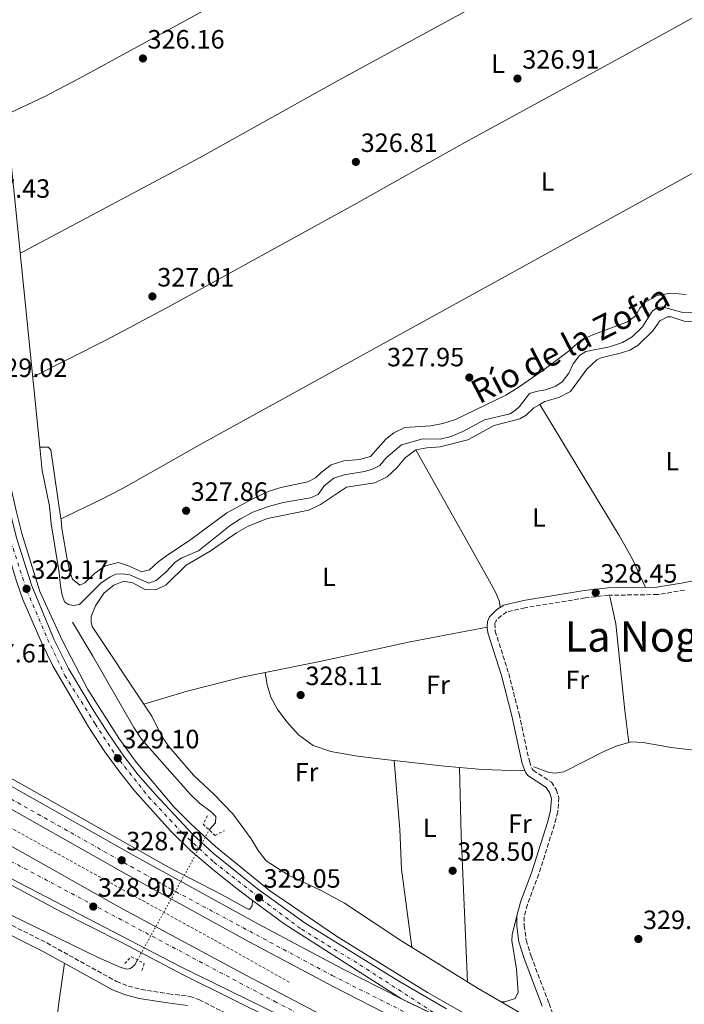
# Model space of a CAD drawing. Units: metres. Extents: x 601565 to 605098, y 4664395 to 4666758.
# Drawn here: x 601708 to 601959, y 4665289 to 4665661 of the extents above; entities that cross this region are included whole.
import ezdxf
from ezdxf.enums import TextEntityAlignment as Align

# ---------------------------------------------------------------- set-up
doc = ezdxf.new("R2010")
doc.units = ezdxf.units.M
doc.header["$MEASUREMENT"] = 0
for name, pattern in [('DGN Style 2', [1.7399219301090239, 1.043953158065414, -0.6959687720436097]), ('DGN Style 3', [2.435890702152634, 1.739921930109024, -0.6959687720436097]), ('DGN Style 4', [2.7856150101045474, 1.391937544087219, -0.6959687720436097, 0.001739921930109024, -0.6959687720436097]), ('DGN Style 5', [1.217945351076317, 0.5219765790327072, -0.6959687720436097])]:
    doc.linetypes.add(name, pattern=pattern)
for name, color, linetype, lineweight in [('Acequia de obra', 4, 'Continuous', 0), ('Acequia sin especificar', 4, 'Continuous', 0), ('Acequia sin especificar no vista', 4, 'DGN Style 5', 0), ('Autopista', 135, 'Continuous', 0), ('autovía', 7, 'DGN Style 4', 0), ('Balsa-alberca', 142, 'Continuous', 0), ('Camino', 7, 'DGN Style 3', 0), ('Carretera', 9, 'Continuous', 0), ('Cierre de vial', 7, 'DGN Style 5', 0), ('Cota de punto acotado terreno', 7, 'Continuous', 0), ('Eje de carretera', 7, 'DGN Style 4', 0), ('Etiqueta de uso rústico', 92, 'Continuous', 0), ('Línea blanca (vial)', 7, 'Continuous', 13), ('Línea de asfalto', 7, 'Continuous', 13), ('Línea de cambio de uso (parcela vista)', 92, 'Continuous', 0), ('Línea de cuneta (fondo)', 4, 'DGN Style 2', 0), ('Margen derecho', 7, 'Continuous', 0), ('Pontón-alcantarilla (pasos de agua)', 1, 'DGN Style 2', 0), ('Punto acotado terreno (símbolo)', 7, 'Continuous', 0), ('Texto de Canal-acequia (área)', 4, 'Continuous', 0), ('Texto de Área (paraje) menor', 7, 'Continuous', 0)]:
    doc.layers.add(name, color=color, linetype=linetype, lineweight=lineweight)
doc.styles.add('Style-Arial', font='arial.ttf')

# ---------------------------------------------------------------- blocks, each defined once
blk = doc.blocks.new('5PATER')
at = {"layer": 'Balsa-alberca', "linetype": 'Continuous', "lineweight": 0}
h = blk.add_hatch(color=51, dxfattribs=at)
edge = h.paths.add_edge_path()
edge.add_ellipse((0, 0), major_axis=(-0.1095731443231308, -0.1110710700762829), ratio=0.9994222409660317, start_angle=0, end_angle=360)

msp = doc.modelspace()

# ---------------------------------------------------------------- linework, layer by layer
at = {"layer": 'Acequia de obra', "color": 4, "linetype": 'Continuous', "lineweight": 0, "extrusion": (0.0007489617179262651, -0.007359238836916931, 0.9999726399557571), "elevation": -33557.81153295872, "flags": 128}
msp.add_lwpolyline([(601699.4961565626, 4665533.470665939), (601715.2370134773, 4665378.8064777)], dxfattribs=at)
at = {"layer": 'Acequia sin especificar', "color": 4, "linetype": 'Continuous', "lineweight": 0, "extrusion": (-0.116979241002005, -0.1613309210158689, 0.9799429529818388), "elevation": -822741.9383981569, "flags": 128}
msp.add_lwpolyline([(-2251298.891431577, 4047453.631999291), (-2251327.644777233, 4047450.621133375), (-2251361.460848019, 4047448.112078444)], dxfattribs=at)
at = {"layer": 'Acequia sin especificar', "color": 4, "linetype": 'Continuous', "lineweight": 0}
for points in [[(601963.6900000004, 4665550.32, 327.7100000000065), (601958.3499999996, 4665550.480000001, 327.7100000000065), (601951.0599999996, 4665552.529999999, 327.7100000000065), (601949.1799999997, 4665552.109999999, 327.6600000000035), (601947.4199999999, 4665551.050000001, 327.6600000000035), (601943.5800000001, 4665544.939999999, 327.8600000000006), (601939.7199999997, 4665541.140000001, 327.8600000000006), (601936.0800000001, 4665539.050000001, 327.8600000000006), (601931.0800000001, 4665537.42, 327.8600000000006), (601922.2100000001, 4665535.619999999, 327.8600000000006), (601919.7599999999, 4665534.119999999, 327.8600000000006), (601917.3799999999, 4665530.949999999, 327.8600000000006), (601915.7599999999, 4665527.41, 327.8600000000006), (601913.2599999999, 4665524.24, 327.8600000000006), (601910.8099999996, 4665522.5, 327.8600000000006), (601906.8899999997, 4665521.100000001, 327.8600000000006), (601903.9000000004, 4665520.689999999, 327.8600000000006), (601900.8200000003, 4665519.710000001, 327.8600000000006), (601897.1100000005, 4665514.84, 327.8099999999977), (601895.6200000001, 4665513.41, 327.8099999999977), (601893.4900000002, 4665512.029999999, 327.8099999999977), (601883.8600000005, 4665509.76, 327.6600000000035), (601875.6900000004, 4665505.4, 327.6600000000035), (601871.25, 4665503.52, 327.6600000000035), (601867.0899999999, 4665502.470000001, 327.6100000000006), (601860.5499999998, 4665502.609999999, 327.5099999999948), (601852.5099999999, 4665500.359999999, 327.5099999999948), (601846.6900000004, 4665495.380000001, 327.5099999999948), (601844.3099999996, 4665492.49, 327.5099999999948), (601841.5099999999, 4665491.109999999, 327.5099999999948), (601838.4299999997, 4665490.300000001, 327.5099999999948), (601830.8399999999, 4665489.050000001, 327.4600000000065), (601826.8799999999, 4665487.720000001, 327.4100000000035), (601823.2699999996, 4665484.84, 327.3600000000006), (601820.8899999997, 4665481.630000001, 327.3600000000006), (601818.0899999999, 4665480.33, 327.3600000000006), (601807.6600000003, 4665478.5, 327.3600000000006), (601802.1900000004, 4665477.029999999, 327.3600000000006), (601796.2699999996, 4665474.890000001, 327.3600000000006), (601791.5800000001, 4665472.41, 327.3600000000006), (601787.6500000004, 4665469.890000001, 327.3600000000006), (601775.7599999999, 4665460.33, 327.3600000000006), (601769.4400000004, 4665457.67, 327.3600000000006), (601766.8700000001, 4665456.02, 327.3600000000006), (601763.4900000002, 4665452.289999999, 327.3600000000006), (601759.6799999997, 4665449.01, 327.3099999999977), (601756.9600000001, 4665448, 327.2100000000065), (601749.7999999998, 4665451.210000001, 327.1600000000035), (601746.9699999997, 4665451.630000001, 327.1600000000035), (601744.5, 4665451.449999999, 327.1600000000035), (601742.2599999999, 4665450.470000001, 327.1600000000035), (601738.8099999996, 4665448.029999999, 327.2100000000065), (601730.7199999997, 4665439.99, 327.1100000000006), (601728.4100000003, 4665439.57, 327.0099999999948), (601726.5, 4665439.949999999, 326.9600000000065), (601724.9900000002, 4665441.039999999, 326.8099999999977), (601724.1699999999, 4665443.560000001, 326.7100000000065), (601723.5199999996, 4665446.99, 326.7100000000065), (601722.9600000001, 4665452.060000001, 326.3600000000006), (601719.9600000001, 4665470.480000001, 326.2599999999948), (601719.3399999999, 4665477.140000001, 326.2599999999948), (601716.5300000003, 4665490.65, 326.1100000000006), (601715.6500000004, 4665499.430000001, 326.0599999999977)], [(601938.4800000006, 4665387.77, 328.1999999999971), (601936.8600000005, 4665399.91, 328), (601933.4900000002, 4665432.609999999, 327.8099999999977), (601931.2999999998, 4665442.949999999, 327.8099999999977)], [(601728.04, 4665433.289999999, 326.8099999999977), (601735.79, 4665420.470000001, 326.6600000000035), (601751.29, 4665393.41, 326.9100000000035), (601754.1200000001, 4665389, 326.9100000000035), (601772.7000000002, 4665368.07, 326.9600000000065), (601776.1100000005, 4665364.810000001, 326.7599999999948), (601780.5099999999, 4665361.630000001, 326.3600000000006), (601782.25, 4665359.779999999, 326.1600000000035), (601782.0700000003, 4665357.380000001, 325.8600000000006), (601779.7599999999, 4665354.730000001, 325.6600000000035)], [(601938.4800000006, 4665387.77, 328.1999999999971), (601933.6799999997, 4665386.359999999, 328.1999999999971), (601929, 4665384.359999999, 328.1999999999971), (601913.8600000005, 4665376.66, 328.0599999999977), (601910.4299999997, 4665376.25, 327.8600000000006), (601907.8799999999, 4665376.630000001, 327.8099999999977), (601902.4699999997, 4665378.550000001, 327.7599999999948)], [(602156.8099999996, 4665375.41, 329.5500000000029), (602150.2199999997, 4665373.59, 329.5500000000029), (602137.4000000004, 4665371.699999999, 329.5500000000029), (602121.3099999996, 4665370.16, 329.1999999999971), (602116.4400000004, 4665370.119999999, 329.1999999999971), (602099.6699999999, 4665368.02, 328.8999999999942), (602093.8799999999, 4665367.59, 328.8999999999942), (602088.1799999997, 4665367.470000001, 328.8999999999942), (602065.4500000002, 4665368.689999999, 328.6999999999971), (602055.0800000001, 4665368.82, 328.6000000000058), (602046.5199999996, 4665370.24, 328.5500000000029), (602035.8799999999, 4665371.41, 328.4499999999971), (602024.5199999996, 4665373.210000001, 328.3999999999942), (602014.0499999998, 4665375.289999999, 328.1999999999971), (602001.1399999997, 4665376.75, 328.1999999999971), (601983.7400000002, 4665381.480000001, 328.1999999999971), (601972.7100000001, 4665383.720000001, 328.1999999999971), (601954.4600000001, 4665385.91, 328.1999999999971), (601943.79, 4665387.75, 328.1999999999971), (601939.2000000002, 4665387.99, 328.1999999999971), (601938.4800000006, 4665387.77, 328.1999999999971)], [(601583.0700000003, 4665340.960000001, 326.5800000000018), (601596.5899999999, 4665347.560000001, 326.3600000000006), (601600.2800000003, 4665348.66, 326.3600000000006), (601604.7999999998, 4665349.51, 326.3600000000006), (601611.5099999999, 4665350.32, 326.3600000000006), (601629.9199999999, 4665353.279999999, 326.6100000000006), (601637.5800000001, 4665353.699999999, 326.7599999999948), (601643.3300000001, 4665353.529999999, 326.9100000000035), (601650.6900000004, 4665351.439999999, 327.0599999999977), (601655.3700000001, 4665348.41, 327.0599999999977), (601668.5199999996, 4665342.08, 327.0599999999977), (601682.4199999999, 4665334.189999999, 326.9600000000065), (601705.1799999997, 4665322.359999999, 326.7599999999948), (601737.2000000002, 4665306.74, 326.5599999999977), (601745.6699999999, 4665303, 326.5599999999977), (601748.54, 4665302.060000001, 326.5099999999948), (601749.9699999997, 4665302.33, 326.5099999999948), (601751.5800000001, 4665303.710000001, 326.4600000000065), (601752.6200000001, 4665305.550000001, 326.4100000000035)]]:
    msp.add_polyline3d(points, dxfattribs=at)
at = {"layer": 'Acequia sin especificar no vista', "color": 4, "linetype": 'DGN Style 5', "lineweight": 0, "extrusion": (0.006450573791525005, 0.01168899112271717, 0.9999108748204978), "elevation": 58740.74574691681, "flags": 128}
msp.add_lwpolyline([(601737.9930494399, 4664937.631907965), (601765.137322971, 4664986.815268103)], dxfattribs=at)
at = {"layer": 'Autopista', "color": 135, "linetype": 'Continuous', "lineweight": 0}
msp.add_polyline3d([(601860.260000002, 4665278.260000002, 330.1399999999995), (601826.6600000005, 4665295.52, 329.8399999999965), (601794.8000000003, 4665312.46, 329.4900000000052), (601748.4099999992, 4665337.969999998, 328.7400000000052), (601675.1099999986, 4665379.300000001, 327.9499999999971), (601627.8099999977, 4665406.890000001, 327.8999999999942), (601632.3000000004, 4665413.059999999, 327.8999999999942), (601678.8799999993, 4665385.88, 327.9499999999971), (601752.1000000016, 4665344.600000001, 328.7400000000052), (601798.4100000003, 4665319.140000001, 329.4900000000052), (601830.1799999988, 4665302.239999998, 329.8399999999965), (601852.4500000001, 4665290.800000001, 330.0399999999936), (601928.9400000024, 4665253.960000001, 330.3899999999995)], dxfattribs=at)
msp.add_polyline3d([(602267.4299999994, 4665055.969999999, 333.9600000000065), (602263.8399999996, 4665049.41, 333.9600000000065), (602262.4099999992, 4665050.210000001, 333.929999999993), (602153.6200000006, 4665107.809999999, 333.0299999999988), (602107.149999999, 4665131.680000001, 332.5800000000018), (602017.6400000011, 4665176.960000001, 331.7899999999936), (601873.6299999984, 4665249.370000003, 330.2400000000052), (601807.0700000015, 4665284.27, 330), (601768.7699999993, 4665303.07, 329.4400000000023), (601705.5399999983, 4665336.010000002, 328.6399999999995), (601668.9200000016, 4665356.289999999, 328.3899999999995), (601612.9799999995, 4665388.61, 328.0399999999936), (601613.6499999978, 4665389.359999999, 328.0399999999936), (601620.0200000004, 4665397.170000001, 327.9499999999971), (601640.8099999997, 4665385.399999999, 328), (601664.8200000002, 4665371.170000002, 328.0500000000029), (601745.5300000003, 4665325.640000001, 328.9400000000023), (601793.6099999989, 4665299.769999999, 329.9400000000023), (601877.0500000005, 4665256.02, 330.2400000000052), (602021.0100000018, 4665183.640000001, 331.7899999999936), (602110.5399999997, 4665138.34, 332.5800000000018), (602157.0799999986, 4665114.440000001, 333.0299999999988), (602265.9899999977, 4665056.780000002, 333.929999999993)], close=True, dxfattribs=at)
at = {"layer": 'autovía', "color": 7, "linetype": 'DGN Style 4', "lineweight": 0}
for points in [[(601630.0599999981, 4665409.970000001, 327.8999999999941), (601694.7499999986, 4665372.13, 328.1399999999995), (601764.5599999978, 4665332.760000003, 328.9799999999959), (601826.1999999996, 4665299.7, 329.820000000007), (601876.8399999999, 4665274.219999999, 330.1199999999953), (601901.5299999998, 4665261.780000002, 330.2500000000001)], [(602265.6299999995, 4665052.690000002, 333.9600000000065), (602223.949999998, 4665075.050000001, 333.6000000000058), (602145.2100000014, 4665116.890000002, 332.9299999999931), (602094.8199999991, 4665142.730000002, 332.6399999999995), (601998.0599999982, 4665191.220000001, 331.5599999999976), (601903.2899999988, 4665238.960000001, 330.5399999999936), (601805.219999998, 4665289.510000002, 329.9600000000065), (601702.8199999998, 4665343.940000003, 328.5399999999937), (601616.8303619507, 4665393.259765599, 327.9900000000054)]]:
    msp.add_polyline3d(points, dxfattribs=at)
at = {"layer": 'Camino', "color": 7, "linetype": 'DGN Style 3', "lineweight": 0}
for points in [[(601959.4699999979, 4665445.370000001, 328.2499999999999), (601949.3099999989, 4665443.730000001, 328.2499999999999), (601930.7399999968, 4665443.480000001, 328.4499999999972), (601921.8799999988, 4665442.460000001, 328.5000000000001), (601899.1900000017, 4665438.760000002, 328.5000000000001), (601892.3200000008, 4665437.160000001, 328.5000000000001), (601890.2699999989, 4665435.84, 328.5000000000001), (601888.0699999994, 4665433.699999999, 328.4499999999972), (601887.7499999999, 4665432.930000001, 328.4499999999972), (601887.8799999994, 4665429.920000002, 328.4499999999972), (601893.0000000002, 4665413.850000002, 328.3000000000029), (601896.8999999984, 4665398.580000003, 328.2499999999999), (601900.839999999, 4665380.680000001, 328.4499999999972), (601901.8700000016, 4665377.770000001, 328.550000000003), (601902.1900000013, 4665377.300000001, 328.6000000000058), (601909.1400000005, 4665372.810000001, 328.8500000000059), (601910.9699999989, 4665370.039999999, 328.949999999997), (601911.949999998, 4665367.010000003, 329.0500000000029), (601911.5799999969, 4665361.489999999, 329.0500000000029), (601910.3000000005, 4665356.750000001, 329.0500000000029), (601904.3700000006, 4665338.010000004, 329.1999999999972), (601900.0700000002, 4665326.54, 329.1999999999972), (601898.8399999986, 4665321.870000001, 329.3000000000029), (601898.8799999988, 4665318.580000003, 329.3500000000058), (601899.6200000008, 4665313.02, 329.3999999999942), (601901.4699999993, 4665306.969999999, 329.3999999999942), (601908.2399999974, 4665289.060000001, 329.3999999999942), (601911.0000000001, 4665281.289999999, 329.75)], [(601583.1299999983, 4665337.059999999, 327.5899999999966), (601587.7500000005, 4665339.180000001, 327.5800000000018), (601596.4600000011, 4665342.590000001, 327.5700000000071), (601605.3900000006, 4665345.38, 327.5800000000018), (601606.109999998, 4665345.559999999, 327.5800000000018), (601622.8699999996, 4665348.520000001, 328.0399999999935), (601636.3099999976, 4665349.700000001, 328.1699999999984), (601645.019999998, 4665348.960000001, 328.179999999993), (601650.2699999985, 4665347.760000003, 328.2100000000065), (601653.4600000003, 4665346.600000002, 328.2100000000065), (601660.8900000001, 4665342.890000001, 328.1699999999984), (601698.6700000013, 4665321.859999999, 328.2700000000042), (601718.3299999975, 4665312.010000002, 328.6199999999955), (601744.6900000015, 4665297.440000002, 328.5700000000071), (601749.2399999979, 4665295.670000002, 328.5700000000071), (601754.0199999989, 4665294.410000001, 328.5700000000071), (601764.4599999995, 4665292.770000001, 328.5700000000071), (601772.3799999988, 4665291.750000002, 328.8699999999954), (601775.8900000001, 4665290.54, 328.820000000007), (601794.2499999999, 4665281.250000001, 329.0700000000069)]]:
    msp.add_polyline3d(points, dxfattribs=at)
at = {"layer": 'Carretera', "color": 9, "linetype": 'Continuous', "lineweight": 0}
for points in [[(601683.5500000009, 4665662.850000001, 326.25), (601685.8999999978, 4665653.019999999, 326.5), (601688.1499999987, 4665640.48, 326.5), (601690.9099999992, 4665616.520000001, 326.9499999999971), (601694.1999999993, 4665570.030000002, 328.1399999999995), (601696.9499999986, 4665525.249999999, 328.7400000000052), (601699.1900000004, 4665505.800000001, 329.0899999999965), (601702.1799999989, 4665486.149999999, 329.2400000000052), (601704.5199999991, 4665474.73, 329.2400000000052), (601707.0300000014, 4665464.809999998, 329.1399999999995), (601712.7100000011, 4665446.98, 329.0399999999936), (601721.16, 4665426.57, 329.2400000000052), (601726.4999999999, 4665415.830000003, 329.2899999999936), (601736.3000000011, 4665399.520000001, 329.1900000000023), (601741.3799999994, 4665391.420000002, 329.0899999999965), (601747.4500000002, 4665382.590000001, 329.0899999999965), (601752.940000002, 4665375.61, 329.0899999999965), (601759.5, 4665368.100000002, 329.0399999999936), (601773.5399999992, 4665352.980000001, 328.9900000000052), (601781.2199999993, 4665345.940000001, 328.9900000000052), (601798.0700000003, 4665332.440000002, 328.9400000000023), (601816.0700000003, 4665319.489999998, 329.0899999999965), (601851.5100000014, 4665297.510000001, 329.6900000000023), (601869.4200000018, 4665287.109999998, 329.8899999999995)], [(601928.9400000024, 4665253.960000001, 330.3899999999995), (601852.4500000001, 4665290.800000001, 330.0399999999936), (601808.0399999992, 4665319.21, 329.3000000000029), (601796.1799999994, 4665328.05, 329.0599999999977), (601790.3500000022, 4665332.399999998, 328.9499999999971), (601781.7100000011, 4665339.289999999, 329), (601772.7199999989, 4665346.98, 329.1499999999942), (601765.1999999997, 4665354.220000001, 329.25), (601751.4800000002, 4665369.570000002, 329.3000000000029), (601745.5599999992, 4665377.080000001, 329.3000000000029), (601740.2300000006, 4665384.219999998, 329.3000000000029), (601734.170000001, 4665393.760000003, 329.3999999999942), (601724.4899999981, 4665410.080000001, 329.4499999999971), (601720.6700000028, 4665416.730000001, 329.4499999999971), (601716.6299999993, 4665425.06, 329.3999999999942), (601709.2699999989, 4665441.91, 329.3500000000058), (601706.8500000027, 4665448.830000003, 329.3500000000058)]]:
    msp.add_polyline3d(points, dxfattribs=at)
at = {"layer": 'Cierre de vial', "color": 7, "linetype": 'DGN Style 5', "lineweight": 0, "extrusion": (-0.003716198008655858, 0.001789838340097994, 0.9999914931393551), "elevation": 6443.550657747503, "flags": 128}
msp.add_lwpolyline([(601849.520638716, 4665286.739764654), (601866.1427709075, 4665278.734088872)], dxfattribs=at)
at = {"layer": 'Eje de carretera', "color": 7, "linetype": 'DGN Style 4', "lineweight": 0}
msp.add_polyline3d([(601688.8099999975, 4665593.530000002, 327.3800000000048), (601691.6900000009, 4665573.120000001, 328), (601693.6299999988, 4665540.830000004, 328.5099999999947), (601695.5599999977, 4665516.420000004, 328.8600000000005), (601697.329999998, 4665498.77, 329.1499999999942), (601700.8500000007, 4665480.950000001, 329.3200000000071), (601704.730000001, 4665464.010000003, 329.2200000000012), (601710.719999999, 4665445.260000002, 329.1900000000023), (601718.6600000006, 4665426.899999999, 329.3000000000029), (601725.1799999984, 4665413.140000002, 329.3800000000047), (601736.6499999971, 4665394.789999999, 329.2599999999948), (601744.1900000008, 4665383.230000001, 329.1300000000048), (601756.8900000011, 4665367.170000004, 329.1699999999984), (601769.5899999992, 4665353.580000003, 329.1100000000007), (601781.5100000016, 4665342.56, 328.9999999999999), (601799.3199999994, 4665328.620000001, 329.0399999999938), (601814.6700000005, 4665317.149999999, 329.2700000000042), (601836.7199999985, 4665303.739999998, 329.6100000000006), (601869.0719641646, 4665282.794337042, 329.9294999999984)], dxfattribs=at)
at = {"layer": 'Línea blanca (vial)', "color": 7, "linetype": 'Continuous', "lineweight": 13, "extrusion": (0.00497177271397665, 0.0338037436753096, 0.9994161237390633), "elevation": 161026.4152602089, "flags": 128}
msp.add_lwpolyline([(83470.98151322152, -4700483.768027877), (83457.96141813311, -4700476.743789563), (83409.8900973195, -4700455.085721429)], dxfattribs=at)
at = {"layer": 'Línea blanca (vial)', "color": 7, "linetype": 'Continuous', "lineweight": 13}
for points in [[(601683.5500000004, 4665662.850000001, 326.25), (601685.8999999973, 4665653.02, 326.4999999999999), (601688.1499999982, 4665640.480000001, 326.4999999999999), (601690.9099999985, 4665616.520000001, 326.9499999999971), (601694.1999999988, 4665570.030000002, 328.1399999999995), (601696.9499999981, 4665525.25, 328.7400000000052), (601699.19, 4665505.800000002, 329.0899999999965), (601702.1799999983, 4665486.149999999, 329.2400000000054), (601704.5199999987, 4665474.730000001, 329.2400000000054), (601707.030000001, 4665464.809999999, 329.1399999999994), (601712.7100000005, 4665446.980000001, 329.0399999999938), (601721.1599999995, 4665426.570000002, 329.2400000000054), (601726.4999999994, 4665415.830000003, 329.2899999999937), (601736.3000000007, 4665399.520000001, 329.1900000000023), (601741.379999999, 4665391.420000004, 329.0899999999965), (601747.4499999997, 4665382.590000002, 329.0899999999965), (601752.9400000017, 4665375.610000002, 329.0899999999965), (601759.4999999995, 4665368.100000003, 329.0399999999938), (601773.5399999988, 4665352.980000002, 328.9900000000054), (601781.2199999989, 4665345.940000001, 328.9900000000054), (601798.0699999998, 4665332.440000003, 328.9400000000024), (601816.0699999998, 4665319.489999998, 329.0899999999965), (601851.5100000009, 4665297.510000002, 329.6900000000024), (601869.4200000013, 4665287.109999999, 329.8899999999995)], [(601691.55, 4665535.270000001, 328.5599999999977), (601692.7100000001, 4665519.870000003, 328.7500000000001), (601694.5899999999, 4665501.7, 329.1000000000059), (601697.7199999992, 4665483.81, 329.3999999999942), (601701.8000000007, 4665465.430000001, 329.3000000000029), (601706.8500000021, 4665448.830000003, 329.3500000000058), (601709.2699999984, 4665441.910000001, 329.3500000000058), (601716.6299999988, 4665425.06, 329.3999999999942), (601720.6700000024, 4665416.730000001, 329.4499999999972), (601724.4899999977, 4665410.080000003, 329.4499999999972), (601734.1700000005, 4665393.760000003, 329.3999999999942), (601740.2300000001, 4665384.219999999, 329.3000000000029), (601745.5599999988, 4665377.080000003, 329.3000000000029), (601751.4799999997, 4665369.570000002, 329.3000000000029), (601765.1999999993, 4665354.220000001, 329.2500000000001), (601772.7199999985, 4665346.980000001, 329.1499999999942), (601781.7100000005, 4665339.289999999, 328.9999999999999), (601790.3500000017, 4665332.399999999, 328.949999999997), (601796.1799999989, 4665328.050000001, 329.0599999999978)], [(601852.4499999996, 4665290.800000002, 330.0399999999937), (601830.1799999983, 4665302.239999999, 329.8399999999965), (601798.4099999996, 4665319.140000002, 329.4900000000052), (601752.1000000011, 4665344.600000002, 328.7400000000052), (601678.8799999988, 4665385.88, 327.949999999997), (601632.2999999999, 4665413.06, 327.8999999999941)], [(601627.8099999971, 4665406.890000001, 327.8999999999941), (601675.1099999981, 4665379.300000002, 327.949999999997), (601748.4099999986, 4665337.969999999, 328.7400000000052), (601794.7999999998, 4665312.460000001, 329.4900000000052), (601826.66, 4665295.520000001, 329.8399999999965), (601860.2600000015, 4665278.260000003, 330.1399999999994), (601927.0399999976, 4665244.570000002, 330.3899999999995), (601991.3999999973, 4665211.5, 331.2899999999936), (602027.9899999973, 4665193.090000001, 331.9400000000023), (602052.8799999983, 4665180.350000002, 332.0800000000018), (602111.760000002, 4665151.030000002, 332.3800000000046), (602162.3599999996, 4665125.300000002, 332.8800000000047), (602184.6299999988, 4665113.420000002, 332.8300000000018), (602242.9600000003, 4665082.640000002, 333.6799999999931), (602268.4799999994, 4665068.850000002, 333.8800000000047), (602273.0500000003, 4665066.260000002, 333.9299999999931)], [(601620.0199999998, 4665397.170000002, 327.949999999997), (601640.8099999992, 4665385.399999999, 328), (601664.8199999996, 4665371.170000002, 328.050000000003), (601745.5299999998, 4665325.640000002, 328.9400000000024), (601793.6099999985, 4665299.77, 329.9400000000024), (601877.0499999999, 4665256.02, 330.2400000000052), (602021.0100000014, 4665183.640000001, 331.7899999999937), (602110.5399999992, 4665138.34, 332.5800000000019), (602157.079999998, 4665114.440000001, 333.0299999999988), (602265.9899999973, 4665056.780000002, 333.9299999999931), (602267.4299999988, 4665055.969999999, 333.9600000000065)], [(601612.979999999, 4665388.610000002, 328.0399999999935), (601668.9200000011, 4665356.29, 328.3899999999994), (601705.5399999978, 4665336.010000003, 328.6399999999995), (601768.7699999989, 4665303.07, 329.4400000000023), (601807.0700000009, 4665284.270000001, 329.9999999999999), (601873.6299999979, 4665249.370000003, 330.2400000000052), (602017.6400000006, 4665176.960000002, 331.7899999999937), (602107.1499999985, 4665131.680000002, 332.5800000000019), (602153.6200000001, 4665107.81, 333.0299999999988), (602262.4099999986, 4665050.210000001, 333.9299999999931), (602263.8399999992, 4665049.410000001, 333.9600000000065)]]:
    msp.add_polyline3d(points, dxfattribs=at)
at = {"layer": 'Línea de asfalto', "color": 7, "linetype": 'Continuous', "lineweight": 13}
for points in [[(601686.0100000014, 4665662.040000001, 326.3899999999995), (601688.5100000004, 4665651.050000003, 326.5399999999937), (601690.0700000004, 4665642.060000001, 326.6399999999994), (601694.3599999996, 4665610.080000003, 327.1399999999995), (601696.4200000005, 4665578.750000001, 328.0399999999935), (601697.1499999971, 4665560.95, 328.0899999999965), (601700.1800000002, 4665515.370000003, 328.5399999999937), (601702.260000001, 4665497.41, 328.9400000000024), (601704.4800000006, 4665485.539999999, 329.0399999999938), (601706.87, 4665474.870000001, 329.1900000000023), (601708.9200000019, 4665466.84, 329.0399999999938), (601715.719999999, 4665444.920000002, 328.9400000000024), (601724.4600000009, 4665425.940000003, 328.8899999999995), (601733.8099999984, 4665407.84, 328.8899999999995), (601745.629999998, 4665389.430000002, 328.8899999999995), (601752.1799999994, 4665380.41, 328.8899999999995), (601766.3999999973, 4665363.420000004, 328.8899999999995), (601772.8900000006, 4665356.899999999, 328.9400000000024), (601782.1099999985, 4665348.449999999, 328.9900000000054), (601802.5599999981, 4665331.850000003, 328.7899999999936), (601827.9099999996, 4665314.580000003, 329.0899999999965), (601862.2799999999, 4665293.230000001, 329.3899999999995), (601890.5100000004, 4665277.25, 329.6900000000024)], [(601634.240102796, 4665415.72993504, 327.2799999999989), (601657.1099999981, 4665402.29, 327.5800000000018), (601684.3000000013, 4665385.830000003, 327.6799999999931), (601764.3900000001, 4665340.59, 328.729999999996), (601784.6499999977, 4665330.170000002, 329.1699999999984), (601794.5000000002, 4665324.79, 329.570000000007), (601795.1000000016, 4665324.820000002, 329.570000000007), (601796.0300000013, 4665326.010000003, 329.570000000007), (601796.1799999989, 4665328.050000001, 329.0599999999978)], [(601611.2199999976, 4665386.670000004, 327.5700000000071), (601611.2277514518, 4665386.665633464, 327.5703000000068), (601627.2500000006, 4665377.640000001, 328.1699999999984), (601653.6900000006, 4665362.230000001, 328.3699999999953), (601702.5799999986, 4665335.109999999, 328.5700000000071), (601723.5500000011, 4665323.850000003, 328.8099999999976), (601746.5100000009, 4665312.260000002, 328.9600000000065), (601769.9400000002, 4665299.940000001, 329.4600000000065), (601804.9899999978, 4665282.54, 329.7100000000065), (601832.3900000011, 4665267.920000002, 329.7599999999949), (601883, 4665241.86, 330.5599999999976), (601912.149999999, 4665226.75, 330.5599999999976), (602002.4600000015, 4665181.580000003, 331.3600000000006), (602142.7699999983, 4665110.760000003, 332.6499999999943), (602191.4599999995, 4665084.760000003, 332.6499999999943), (602246.2399999971, 4665055.910000001, 333.4999999999999), (602262.5000000002, 4665046.960000001, 333.6900000000023)]]:
    msp.add_polyline3d(points, dxfattribs=at)
at = {"layer": 'Línea de cambio de uso (parcela vista)', "color": 92, "linetype": 'Continuous', "lineweight": 0, "extrusion": (-0.04057454557862451, 0.07413554363484609, 0.9964224141502709), "elevation": 321799.7367531776, "flags": 128}
msp.add_lwpolyline([(-2767792.030944299, -3790234.310486556), (-2767808.062403203, -3790233.374331559), (-2767823.054127646, -3790233.127230463), (-2767902.846091325, -3790233.095216154), (-2768009.557478152, -3790233.569770069), (-2768059.645809781, -3790233.253773982), (-2768106.500598918, -3790233.718858509)], dxfattribs=at)
at = {"layer": 'Línea de cambio de uso (parcela vista)', "color": 92, "linetype": 'Continuous', "lineweight": 0, "elevation": 328.1399999999995, "flags": 128}
msp.add_lwpolyline([(601904.8200000003, 4665515.640000001), (601904.8227000004, 4665515.635500001)], dxfattribs=at)
at = {"layer": 'Línea de cambio de uso (parcela vista)', "color": 92, "linetype": 'Continuous', "lineweight": 0, "extrusion": (-0.03252440042159841, -0.2567850071753054, 0.9659211269390445), "elevation": -1217257.66104437, "flags": 128}
msp.add_lwpolyline([(10845.72236076253, 4543805.601432023), (10864.82209580868, 4543805.862214325), (10870.45929830765, 4543806.088611999)], dxfattribs=at)
at = {"layer": 'Línea de cambio de uso (parcela vista)', "color": 92, "linetype": 'Continuous', "lineweight": 0, "extrusion": (0.2724426345989219, 0.01220025111774677, 0.9620946755519763), "elevation": 221210.9223300285, "flags": 128}
msp.add_lwpolyline([(4633782.018662142, -779190.6586518169), (4633756.23634486, -779190.1452966388), (4633700.895674473, -779190.0352919579)], dxfattribs=at)
at = {"layer": 'Línea de cambio de uso (parcela vista)', "color": 92, "linetype": 'Continuous', "lineweight": 0, "extrusion": (-0.1976598332618774, 0.01887220392117525, 0.9800889909768626), "elevation": -30570.23388183241, "flags": 128}
msp.add_lwpolyline([(-4701354.429693266, 152549.3474122788), (-4701359.540390403, 152549.3212235538), (-4701375.467558238, 152550.1270304754)], dxfattribs=at)
at = {"layer": 'Línea de cambio de uso (parcela vista)', "color": 92, "linetype": 'Continuous', "lineweight": 0}
for points in [[(602037.8799999999, 4665752.060000001, 326.2100000000065), (601828.4600000001, 4665638.189999999, 326.5099999999948), (601776.0999999996, 4665608.890000001, 326.7200000000012), (601708.1900000004, 4665572.720000001, 326.5599999999977)], [(601712.9500000002, 4665525.92, 326.7100000000065), (601741.1600000003, 4665540.130000001, 327.1300000000047), (601763.1699999999, 4665551.970000001, 327.2799999999988), (601834.7100000001, 4665591.210000001, 327.3099999999977), (601876.4199999999, 4665614.75, 327.3099999999977), (601933.5199999996, 4665645.800000001, 327.1199999999953), (602030.2699999996, 4665699.230000001, 326.9400000000023), (602073.8200000003, 4665723.710000001, 326.8600000000006)], [(602097.75, 4665677.67, 327.4100000000035), (602049.9000000004, 4665650.779999999, 327.5200000000041), (601962.1600000003, 4665602.800000001, 327.4499999999971), (601777.7300000006, 4665501.199999999, 327.6100000000006), (601747.2199999997, 4665483.960000001, 327.4799999999959), (601738.6799999997, 4665479.5, 327.7200000000012), (601729.4900000002, 4665475.16, 328.5), (601725.0300000003, 4665473.029999999, 328.0599999999977), (601723.6803000001, 4665472.350000001, 327.5800000000018)], [(601723.6803000001, 4665472.350000001, 327.0053999999946), (601723.7199999997, 4665472.08, 327.0099999999948), (601724.0199999996, 4665468.77, 327.2100000000065), (601726.2300000006, 4665456.390000001, 327.2599999999948), (601727.1900000004, 4665451.91, 327.3600000000006), (601728.0899999999, 4665449.51, 327.3600000000006), (601730.7800000003, 4665447.25, 327.4100000000035), (601732.7800000003, 4665448.189999999, 327.4600000000065), (601736.3600000005, 4665451.76, 327.5099999999948), (601740.4699999997, 4665454.600000001, 327.5099999999948), (601745.4100000003, 4665455.810000001, 327.4600000000065), (601749.2300000006, 4665454.560000001, 327.5099999999948), (601754.2000000002, 4665452.289999999, 327.6600000000035), (601757.2000000002, 4665453.100000001, 327.7100000000065), (601760.4500000002, 4665456.07, 327.7599999999948), (601764.4500000002, 4665459.060000001, 327.8699999999953), (601772.2400000002, 4665464.15, 327.9100000000035), (601786.4100000003, 4665474.609999999, 327.9100000000035), (601795.9900000002, 4665479.83, 327.9100000000035), (601802.0700000003, 4665482.699999999, 327.9100000000035), (601806.8399999999, 4665484.210000001, 327.9100000000035), (601817.0199999996, 4665486.33, 327.9100000000035), (601819.9800000006, 4665487.939999999, 327.9100000000035), (601822.1100000005, 4665489.949999999, 327.9100000000035), (601825.9299999997, 4665492.800000001, 327.9100000000035), (601830.7000000002, 4665494.279999999, 327.9100000000035), (601836.5499999998, 4665494.859999999, 327.9100000000035), (601840.79, 4665495.99, 327.9100000000035), (601846.5099999999, 4665502.480000001, 327.9100000000035), (601849.5199999996, 4665504.930000001, 327.9100000000035), (601853.7599999999, 4665506.850000001, 327.9100000000035), (601863.5, 4665507.57, 327.9100000000035), (601868.0999999996, 4665508.449999999, 327.9100000000035), (601872.8499999996, 4665509.99, 327.9100000000035), (601891.8700000001, 4665519.15, 327.9100000000035), (601896.9699999997, 4665522.300000001, 327.9100000000035), (601905.9100000003, 4665528.529999999, 327.9100000000035), (601916.0300000003, 4665536.02, 327.9100000000035), (601920.3300000001, 4665539.980000001, 327.9100000000035), (601924.8099999996, 4665541.980000001, 327.9100000000035), (601937.8899999997, 4665546.82, 327.9100000000035), (601940.9000000004, 4665549.109999999, 327.9100000000035), (601942.6399999997, 4665552, 327.9100000000035), (601944.6500000004, 4665554.34, 327.9100000000035), (601949.0999999996, 4665556.82, 327.9100000000035), (601954.3399999999, 4665557.77, 327.9100000000035), (601960.0700000003, 4665557.210000001, 327.9100000000035)], [(601904.8227000004, 4665515.635500001, 328.1399999999995), (601906.6900000004, 4665516.699999999, 328.1399999999995), (601911.9299999997, 4665518.220000001, 328.1399999999995), (601916.3399999999, 4665520.57, 328.1399999999995), (601922.5800000001, 4665528.980000001, 328.1399999999995), (601926.3200000003, 4665532.5, 328.1399999999995), (601928, 4665533.25, 328.1399999999995), (601935.6799999997, 4665535.100000001, 328.1399999999995), (601938.7599999999, 4665536.189999999, 328.1399999999995), (601942, 4665538.08, 328.1399999999995), (601947.5499999998, 4665543.5, 328.0899999999965), (601950.0999999996, 4665547.310000001, 328.0399999999936), (601953.0199999996, 4665548.800000001, 328.0399999999936), (601954.4900000002, 4665548.75, 328.0399999999936), (601959.3499999996, 4665547.15, 328.0399999999936), (601964.3399999999, 4665546.779999999, 328.0899999999965)], [(601857.8399999999, 4665498.51, 327.9400000000023), (601862.0700000003, 4665499.27, 327.9400000000023), (601867.1399999997, 4665499.59, 327.9400000000023), (601877.5899999999, 4665502.24, 327.9400000000023), (601887.5099999999, 4665507.680000001, 327.9400000000023), (601897.2599999999, 4665510.16, 328.1399999999995), (601899.5499999998, 4665511.619999999, 328.1399999999995), (601902.4800000006, 4665514.300000001, 328.1399999999995), (601904.8227000004, 4665515.635500001, 328.1399999999995)], [(601904.8227000004, 4665515.635500001, 328.1399999999995), (601934.8200000003, 4665466.130000001, 328.2299999999959), (601939.6399999997, 4665457.359999999, 328.3399999999965), (601944.7199999997, 4665446.460000001, 328.3000000000029)], [(601715.6500000004, 4665499.430000001, 326.0599999999977), (601718.8399999999, 4665499.49, 326.4100000000035), (601719.8700000001, 4665498.439999999, 326.5599999999977), (601723.6803000001, 4665472.350000001, 327.0053999999946)], [(601755.0199999996, 4665402.34, 327.8196000000025), (601735.4800000006, 4665431.65, 327.6900000000023), (601735.1299999999, 4665433.25, 327.7400000000052), (601735.1500000004, 4665435.439999999, 327.7400000000052), (601736.7000000002, 4665439.460000001, 327.7400000000052), (601740.0899999999, 4665444.34, 327.6900000000023), (601743.6600000003, 4665447.34, 327.6399999999995), (601747.5, 4665448.779999999, 327.6399999999995), (601750.8499999996, 4665448.119999999, 327.6399999999995), (601755.4500000002, 4665445.609999999, 327.6399999999995), (601759.5999999996, 4665445.57, 327.6900000000023), (601763.4900000002, 4665447.42, 327.6900000000023), (601771.0099999999, 4665454.9, 327.6900000000023), (601780.1299999999, 4665460.16, 327.6900000000023), (601790.0899999999, 4665467.07, 327.6399999999995), (601794.4600000001, 4665469.59, 327.6399999999995), (601801.7800000003, 4665472.560000001, 327.6900000000023), (601817.3600000005, 4665475.619999999, 327.8899999999995), (601821.8600000005, 4665477.810000001, 327.9400000000023), (601831.7000000002, 4665484.34, 327.9400000000023), (601842.3799999999, 4665486.029999999, 327.9400000000023), (601846.9800000006, 4665488.230000001, 327.9400000000023), (601850.6699999999, 4665491.609999999, 327.9400000000023), (601853.9000000004, 4665495.390000001, 327.9400000000023), (601857.8399999999, 4665498.51, 327.9400000000023)], [(601889.79, 4665438.84, 328.5), (601889.5300000003, 4665441, 328.5), (601888.1200000001, 4665444.4, 328.3000000000029), (601885.7800000003, 4665448.82, 328.3500000000058), (601857.8399999999, 4665498.51, 327.9400000000023)], [(601884.8899999997, 4665431.439999999, 328.4499999999971), (601855.7699999996, 4665425.880000001, 328.3899999999995), (601821.5700000003, 4665418.449999999, 328.3000000000029), (601800.9199999999, 4665414.279999999, 328.2927999999956)], [(601800.9199999999, 4665414.279999999, 328.2927999999956), (601792.7000000002, 4665412.619999999, 328.2899999999936), (601771.3899999997, 4665407.16, 328.3000000000029), (601755.0199999996, 4665402.34, 327.820000000007)], [(601800.9199999999, 4665414.279999999, 328.2899999999936), (601801.6799999997, 4665409.640000001, 328.2400000000052), (601803.0800000001, 4665404.880000001, 328.2400000000052), (601805.4400000004, 4665400.480000001, 328.2400000000052), (601809.1399999997, 4665395.65, 328.2400000000052), (601813.5599999996, 4665390.67, 328.2400000000052), (601819.0899999999, 4665386.600000001, 328.2400000000052), (601825.7699999996, 4665384.439999999, 328.1900000000023), (601835.8499999996, 4665382.65, 328.1900000000023), (601846.2100000001, 4665381.41, 328.2100000000065), (601849.7400000002, 4665381.0101, 328.2225000000035)], [(601852.5800000001, 4665312.67, 328.0899999999965), (601830.8600000005, 4665327.01, 328.1399999999995), (601822.0800000001, 4665331.810000001, 328.1399999999995), (601809.79, 4665337.630000001, 328.1399999999995), (601801.29, 4665343.039999999, 328.1399999999995), (601798.2199999997, 4665346.980000001, 328.1399999999995), (601795.5700000003, 4665351.33, 328.1399999999995), (601788.6699999999, 4665360.850000001, 328.1399999999995), (601781.6500000004, 4665368.08, 328.1399999999995), (601773.8300000001, 4665375.41, 328.1399999999995), (601764.4699999997, 4665386.220000001, 328.0399999999936), (601761.6500000004, 4665390.350000001, 327.8399999999965), (601758.0999999996, 4665397.720000001, 327.8399999999965), (601755.0199999996, 4665402.34, 327.8196000000025)], [(601856.3600000005, 4665310.33, 328.1600000000035), (601852.4199999999, 4665339.939999999, 328.179999999993), (601851.8600000005, 4665354.939999999, 328.3099999999977), (601849.7400000002, 4665381.0101, 328.2200000000012)], [(601874.3399999999, 4665378.368600001, 328.3485999999975), (601883.1100000005, 4665377.600000001, 328.4400000000023), (601897.6100000005, 4665377.060000001, 328.3699999999953), (601899.0899999999, 4665377.27, 328.5299999999988)], [(601890.0899999999, 4665289.77, 328.8000000000029), (601891.5700000003, 4665289.680000001, 328.8000000000029), (601895.4500000002, 4665291.039999999, 328.8000000000029), (601896.5800000001, 4665293.350000001, 328.8500000000058), (601895.9600000001, 4665302.07, 328.8500000000058), (601894.2100000001, 4665312.880000001, 328.7799999999988), (601894.3700000001, 4665315.100000001, 328.8500000000058), (601896.0499999998, 4665322.210000001, 329.3000000000029)]]:
    msp.add_polyline3d(points, dxfattribs=at)
at = {"layer": 'Línea de cuneta (fondo)', "color": 4, "linetype": 'DGN Style 2', "lineweight": 0}
msp.add_polyline3d([(601810.0300000003, 4665297.16, 328.75), (601781.4000000004, 4665313.230000001, 328.5500000000029), (601657.5800000001, 4665381.439999999, 327), (601623.8700000001, 4665401.9, 326.5099999999948)], dxfattribs=at)
at = {"layer": 'Margen derecho', "color": 7, "linetype": 'Continuous', "lineweight": 0}
for points in [[(601973.879999998, 4665451.06, 328.2499999999999), (601958.9800000006, 4665448.109999999, 328.2499999999999), (601949.0699999997, 4665446.510000004, 328.2499999999999), (601930.5599999981, 4665446.27, 328.4499999999972), (601921.4999999988, 4665445.219999999, 328.5000000000001), (601898.6499999985, 4665441.5, 328.5000000000001), (601891.2199999989, 4665439.760000003, 328.5000000000001), (601888.5299999999, 4665438.030000003, 328.5000000000001), (601885.719999998, 4665435.300000002, 328.4499999999972), (601884.9899999971, 4665433.550000002, 328.4499999999972), (601884.890000001, 4665431.440000001, 328.4499999999972), (601885.149999998, 4665429.32, 328.4499999999972), (601890.3200000003, 4665413.080000003, 328.3000000000029), (601894.1900000017, 4665397.930000001, 328.2499999999999), (601898.1499999978, 4665379.910000001, 328.4499999999972), (601899.3599999994, 4665376.510000002, 328.550000000003), (601900.1900000008, 4665375.270000001, 328.6000000000058), (601907.1299999988, 4665370.79, 328.8500000000059), (601908.4299999997, 4665368.82, 328.949999999997), (601909.1400000005, 4665366.660000001, 329.0500000000029), (601908.8200000009, 4665361.960000001, 329.0500000000029), (601907.6299999995, 4665357.54, 329.0500000000029), (601901.7300000008, 4665338.920000004, 329.1999999999972), (601897.4100000003, 4665327.38, 329.1999999999972), (601896.0500000012, 4665322.210000004, 329.3000000000029), (601896.1000000006, 4665318.38, 329.3500000000058), (601896.8899999994, 4665312.430000002, 329.3999999999942), (601898.8299999974, 4665306.07, 329.3999999999942), (601905.629999999, 4665288.11, 329.3999999999942)], [(601583.1700000007, 4665333.910000001, 327.6000000000058), (601583.3599999984, 4665334.010000002, 327.6000000000058), (601588.8700000005, 4665336.54, 327.5800000000018), (601597.4099999988, 4665339.88, 327.5700000000071), (601606.2399999977, 4665342.649999999, 327.5800000000018), (601623.2600000009, 4665345.050000002, 328.0399999999935), (601636.3099999976, 4665346.190000001, 328.1699999999984), (601644.4799999994, 4665345.500000001, 328.179999999993), (601649.2800000005, 4665344.399999999, 328.2100000000065), (601652.0700000002, 4665343.38, 328.2100000000065), (601659.2600000006, 4665339.800000001, 328.1699999999984), (601697.0300000008, 4665318.770000001, 328.2700000000042), (601716.6999999981, 4665308.920000002, 328.6199999999955), (601743.2099999996, 4665294.270000001, 328.5700000000071), (601748.1600000005, 4665292.340000002, 328.5700000000071), (601753.2999999992, 4665290.989999999, 328.5700000000071), (601763.9699999979, 4665289.309999999, 328.5700000000071), (601771.5799999986, 4665288.330000003, 328.8699999999954)]]:
    msp.add_polyline3d(points, dxfattribs=at)
at = {"layer": 'Pontón-alcantarilla (pasos de agua)', "color": 1, "linetype": 'DGN Style 2', "lineweight": 0}
for points in [[(601779.0999999996, 4665360.119999999, 325.9100000000035), (601777.4800000006, 4665356.859999999, 327.6100000000006), (601781.9500000002, 4665352.680000001, 327.7100000000065), (601785.5199999996, 4665354.439999999, 326.3600000000006)], [(601747.8099999996, 4665304.210000001, 326.7100000000065), (601750.3099999996, 4665306.74, 327.7100000000065), (601755.1900000004, 4665304.230000001, 327.8099999999977), (601754.2999999998, 4665301.57, 326.5099999999948)]]:
    msp.add_polyline3d(points, dxfattribs=at)

# ---------------------------------------------------------------- block references
at = {"layer": 'Punto acotado terreno (símbolo)', "color": 7, "linetype": 'Continuous', "lineweight": 0, "xscale": 10, "yscale": 10, "zscale": 10}
for p in [(601754.6900000017, 4665646.470000001, 326.1600000000035), (601896.3199999996, 4665638.870000001, 326.9100000000035), (601835.1999999986, 4665607.350000002, 326.8099999999977), (601758.269999998, 4665556.480000002, 327.0099999999952), (601878.1200000006, 4665525.809999999, 327.9499999999971), (601771.0100000007, 4665475.430000001, 327.8600000000006), (601710.69, 4665445.91, 329.1699999999983), (601925.9099999988, 4665444.470000001, 328.4499999999975), (601814.3099999984, 4665405.739999999, 328.1000000000063), (601745.170000002, 4665381.840000001, 329.1000000000058), (601746.6499999973, 4665343.260000002, 328.6999999999975), (601871.8099999984, 4665339.289999999, 328.5), (601798.5700000006, 4665329.130000001, 329.0500000000034), (601735.9099999995, 4665325.739999999, 328.8999999999942), (601942.0300000012, 4665313.480000002, 329.3999999999942)]:
    msp.add_blockref('5PATER', p, dxfattribs=at)

# ---------------------------------------------------------------- texts
at = {"layer": 'Cota de punto acotado terreno', "color": 7, "linetype": 'Continuous', "lineweight": 0, "style": 'Style-Arial'}
for s, p in [('326.16', (601756.4200000024, 4665650.219999998, 326.1600000000035)), ('326.91', (601898.149999998, 4665642.620000001, 326.9100000000035)), ('326.81', (601837.0300000014, 4665611.100000002, 326.8099999999977)), ('327.43', (601690.4699999987, 4665593.789999999, 327.429999999993)), ('327.01', (601760.1000000013, 4665560.23, 327.0099999999948)), ('327.95', (601847.0000000005, 4665530.039999999, 327.9499999999971)), ('329.02', (601696.9799999994, 4665526.020000001, 329.0200000000041)), ('327.86', (601772.7499999999, 4665479.180000001, 327.8600000000006)), ('329.17', (601712.5000000006, 4665449.66, 329.1699999999983)), ('328.45', (601927.6499999979, 4665448.219999998, 328.4499999999971)), ('327.61', (601690.3099999975, 4665418.07, 327.6100000000006)), ('328.11', (601816.1399999995, 4665409.489999999, 328.1000000000058)), ('329.10', (601746.8999999982, 4665385.590000001, 329.1000000000058)), ('328.70', (601748.38, 4665347.010000002, 328.6999999999971)), ('328.50', (601873.5499999998, 4665343.039999999, 328.5)), ('329.05', (601800.3099999975, 4665332.879999998, 329.0500000000029)), ('328.90', (601737.6399999997, 4665329.489999998, 328.8999999999942)), ('329.40', (601943.7700000004, 4665317.23, 329.3999999999942))]:
    msp.add_text(s, height=7.000000000000002, dxfattribs=at).set_placement(p)
at = {"layer": 'Etiqueta de uso rústico', "color": 92, "linetype": 'Continuous', "lineweight": 0, "style": 'Style-Arial'}
for s, p in [('L', (601888.9814203783, 4665644.480009999, 326.7799999999988)), ('L', (601907.7114203792, 4665599.920010001, 327.3800000000047)), ('L', (601954.8714203793, 4665494.16001, 328.1699999999983)), ('L', (601904.4414203792, 4665472.860009998, 328.25)), ('L', (601824.9914203818, 4665450.42001, 328.0899999999965)), ('Fr', (601866.2936852688, 4665409.58001, 328.3500000000058)), ('Fr', (601918.8936852672, 4665411.490009996, 328.5099999999948)), ('Fr', (601816.5536852672, 4665376.580010002, 328.2100000000065)), ('Fr', (601897.233685266, 4665357.090009999, 328.7400000000052)), ('L', (601863.1514203808, 4665355.530010001, 328.3800000000047))]:
    msp.add_text(s, height=7.000000000000002, dxfattribs=at).set_placement(p, align=Align.MIDDLE_CENTER)
at = {"layer": 'Texto de Canal-acequia (área)', "color": 4, "linetype": 'Continuous', "lineweight": 0, "style": 'Style-Arial'}
msp.add_text('Río de la Zofra', height=9, rotation=27.38167999999999, dxfattribs=at).set_placement((601916.2759270878, 4665538.523568891, 327.929999999993), align=Align.MIDDLE_CENTER)
at = {"layer": 'Texto de Área (paraje) menor', "color": 7, "linetype": 'Continuous', "lineweight": 0, "style": 'Style-Arial'}
msp.add_text('La Nogueruela', height=11.5, dxfattribs=at).set_placement((601967.3472259312, 4665427.880009997, 328.4100000000035), align=Align.MIDDLE_CENTER)

doc.saveas('drawing.dxf')
